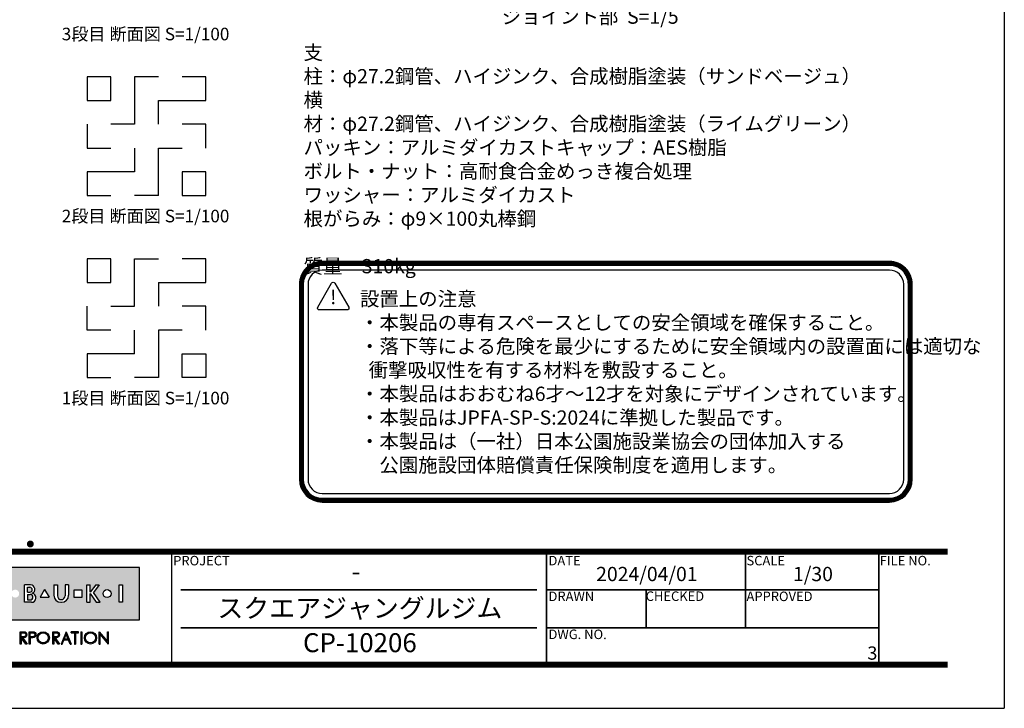
# Model space of a CAD drawing. Extents: x 0 to 12600, y 0 to 8910.
# Drawn here: x 6375 to 12600, y 0 to 4351 of the extents above; entities that cross this region are included whole.
import ezdxf
from ezdxf.enums import TextEntityAlignment as Align

# ---------------------------------------------------------------- set-up
doc = ezdxf.new("R2010")
doc.units = 0
doc.header["$LTSCALE"] = 9
doc.layers.get('0').update_dxf_attribs({"linetype": 'CONTINUOUS'})
doc.layers.get('DEFPOINTS').update_dxf_attribs({"linetype": 'CONTINUOUS'})
for name, color, linetype in [('P010', 101, 'CONTINUOUS'), ('P_3TEXT', 60, 'CONTINUOUS'), ('P_5DRAWFRAME', 104, 'CONTINUOUS')]:
    doc.layers.add(name, color=color, linetype=linetype)
doc.styles.add('BIGFONT', font='simplex.shx', dxfattribs={"bigfont": 'bigfont.shx'})

# ---------------------------------------------------------------- blocks, each defined once
blk = doc.blocks.new('DFP3')
h = blk.add_hatch(color=83)
h.paths.add_polyline_path([(180.7771999999999, 29.65329999999994), (180.7771999999999, 18.64834950495063), (237.7772, 18.64834950495063), (237.7772, 29.65329999999994)])
h.paths.add_polyline_path([(204.1796504950495, 24.95080000000035), (204.1796504950495, 23.35084950495056), (202.5796999999999, 23.35084950495056), (202.5796999999999, 24.95080000000001)], flags=16)
h.paths.add_polyline_path([(207.4712594059405, 25.98498316831709), (207.697001980198, 25.98498316831709, -1), (207.697001980198, 22.31666633663386), (207.4712594059405, 22.31666633663386, -1)], flags=16)
h.paths.add_polyline_path([(208.9103683168316, 24.15082475247547, -1), (206.2578930693068, 24.15082475247547, -1)], flags=0)
h.paths.add_polyline_path([(201.2633386138613, 25.9849831683171), (201.2633386138613, 25.42062673267328), (200.2192792079208, 25.42062673267328), (200.2192792079208, 22.31666633663386), (199.4856158415841, 22.31666633663386), (199.4856158415841, 25.42062673267328), (198.4415564356435, 25.42062673267328), (198.4415564356435, 25.98498316831709)], flags=16)
h.paths.add_polyline_path([(212.4028175742573, 24.15082475247547, -1), (210.7228695544553, 24.15082475247547, -1)], flags=16)
h.paths.add_polyline_path([(197.9543973209085, 23.40117101048351), (196.1069333721607, 23.40117101048351), (197.0306653465346, 25.00112150553295)], flags=16)
h.paths.add_polyline_path([(213.5098732673266, 25.9849831683171), (214.7937841584158, 25.98498316831709, -0.8268396299405429), (215.132258940184, 24.21557239597574, -0.9235794106673716), (214.9811397058823, 22.31666633663386), (213.5098732673266, 22.31666633663386)], flags=16)
h.paths.add_polyline_path([(193.0237346534653, 22.31666633663386), (192.7979920792079, 22.31666633663386, -1), (192.7979920792079, 25.98498316831709), (193.0237346534653, 25.98498316831709, -1)], flags=16)
h.paths.add_polyline_path([(214.1588831683168, 25.47706237623782), (214.6385861386138, 25.47706237623782, -1), (214.6385861386138, 24.46122079207927), (214.1588831683168, 24.46122079207927)], flags=0)
h.paths.add_polyline_path([(214.1588831683168, 23.98151782178226), (214.7373485148514, 23.98151782178226, -1.000000696587788), (214.7373485148514, 22.82458712871313), (214.1588831683167, 22.82458712871313)], flags=0)
h.paths.add_polyline_path([(194.237100990099, 24.15082475247547, -1), (191.5846257425742, 24.15082475247547, -1)], flags=0)
h.paths.add_polyline_path([(216.8470323820617, 23.40117101048351), (217.7707643564355, 25.001121505533), (218.6944963308095, 23.40117101048351)], flags=16)
h.paths.add_polyline_path([(189.5181641089108, 24.15082475247547, -1), (187.8382160891088, 24.15082475247547, -1)], flags=16)
h.paths.add_polyline_path([(219.7177940594059, 25.98498316831709), (220.4514574257425, 25.98498316831709), (220.4514574257425, 23.69933960396035, 1.000000186147331), (222.0880910891088, 23.69933960396035), (222.0880910891088, 25.9849831683171), (222.8217544554455, 25.98498316831709), (222.8217544554455, 23.79810198019809, -0.4142135623730698), (221.3403188118811, 22.31666633663386), (221.1992297029703, 22.31666633663386, -0.4142135623731069), (219.7177940594059, 23.79810198019822)], flags=16)
h.paths.add_polyline_path([(187.0697742574257, 25.98498316831709), (185.8689092457776, 24.35977938264444), (187.267299009901, 22.31666633663386), (186.4772, 22.31666633663386), (185.2073980198019, 24.15082475247546), (185.2073980198019, 22.31666633663386), (184.5019524752474, 22.31666633663385), (184.5019524752474, 25.98498316831709), (185.2073980198019, 25.98498316831709), (185.2073980198019, 24.47750579499151), (186.3492172393709, 25.9849831683171)], flags=16)
h.paths.add_polyline_path([(223.9970267326732, 24.95080000000002), (225.5969772277228, 24.95080000000001), (225.5969772277228, 23.35084950495056), (223.9970267326732, 23.35084950495056)], flags=16)
h.paths.add_polyline_path([(226.687596039604, 25.98498316831709), (227.3930415841584, 25.9849831683171), (227.3930415841584, 24.4775057949916), (228.5348608037275, 25.98498316831709), (229.2554178217821, 25.98498316831709), (228.0545528101339, 24.35977938264445), (229.4529425742574, 22.31666633663386), (228.6628435643564, 22.31666633663386), (227.3930415841584, 24.15082475247553), (227.3930415841584, 22.31666633663386), (226.6875960396039, 22.31666633663386)], flags=16)
h.paths.add_polyline_path([(231.7602433168317, 24.15082475247547, -1), (230.0802952970297, 24.15082475247547, -1)], flags=16)
h.paths.add_polyline_path([(233.4880910891088, 25.9849831683171), (234.1653188118812, 25.98498316831709), (234.1653188118811, 22.31666633663385), (233.4880910891088, 22.31666633663386)], flags=16)
h = blk.add_hatch(color=0)
h.paths.add_polyline_path([(212.6219144128614, 13.53735916098692), (212.8477623889827, 13.53735916098692), (212.8477623889827, 14.83074211089974), (213.7832587052317, 13.53735916098692), (214.0592115736069, 13.53735916098692), (213.1511404903222, 14.83074211089974), (213.3857525899145, 14.83074211089973, 1), (213.3857525899145, 16.12412506081216), (212.6219144128615, 16.12412506081216)])
h.paths.add_polyline_path([(212.8477623889827, 15.89827708469125), (213.3857525899145, 15.89827708469124, -1), (213.3857525899144, 15.05658925708469), (212.8477623889826, 15.05658925708481)], flags=16)
h = blk.add_hatch(color=0)
edge = h.paths.add_edge_path()
edge.add_line((214.5233134082022, 16.12412506081216), (215.2871507553193, 16.12412423087619))
edge.add_arc((215.2871500526669, 15.47743317088784), 0.6466910599887343, -89.99993774613517, 89.99993774613517, ccw=False)
edge.add_line((215.2871507553193, 14.83074211089949), (214.7491605543875, 14.83074211089949))
edge.add_line((214.7491605543875, 14.83074211089949), (214.7491605543875, 13.53735916098692))
edge.add_line((214.7491605543875, 13.53735916098692), (214.5233134082022, 13.53735916098692))
edge.add_line((214.5233134082022, 13.53735916098692), (214.5233134082022, 16.12412506081216))
edge = h.paths.add_edge_path(flags=16)
edge.add_line((214.7491605543875, 15.89827708469124), (215.2871507553193, 15.89827708469124))
edge.add_arc((215.2871507553193, 15.47743317088803), 0.4208439138032176, -90, 90, ccw=False)
edge.add_line((215.2871507553193, 15.05658925708481), (214.7491605543875, 15.05658925708481))
edge.add_line((214.7491605543875, 15.05658925708481), (214.7491605543875, 15.89827708469124))
h = blk.add_hatch(color=0)
h.paths.add_polyline_path([(216.1804215910794, 14.83074211089973, 1), (218.7671874909046, 14.83074211089973, 1)])
h.paths.add_polyline_path([(218.5413403447194, 14.83074211089973, -1.000000127167677), (216.4062687372646, 14.83074211089973, -1.000000127167677)], flags=16)
h = blk.add_hatch(color=0)
h.paths.add_polyline_path([(220.0043738188021, 14.83074211089974), (220.2389859183945, 14.83074211089973, 1), (220.2389859183945, 16.12412506081216), (219.4751477413414, 16.12412506081216), (219.4751477413414, 13.53735916098692), (219.7009957174627, 13.53735916098692), (219.7009957174627, 14.83074211089975), (220.6364920337118, 13.53735916098692), (220.9124449020869, 13.53735916098692)])
h.paths.add_polyline_path([(219.7009957174626, 15.05658925708481), (219.7009957174626, 15.89827708469124), (220.2389859183945, 15.89827708469124, -1), (220.2389859183944, 15.05658925708469)], flags=16)
h = blk.add_hatch(color=0)
h.paths.add_polyline_path([(222.2898978723839, 16.12412506081215), (221.2189402427974, 13.53735916098692), (221.4633787838575, 13.53735916098693), (221.7907669317899, 14.32812626931532), (222.7890279830421, 14.32812626931532), (223.1164161309745, 13.53735916098692), (223.3608546720345, 13.53735916098692)])
h.paths.add_polyline_path([(222.2898978723839, 15.53371444636842), (222.6955232509512, 14.55397424543662), (221.8842716638807, 14.55397424543661)], flags=16)
blk.add_hatch(color=0).paths.add_polyline_path([(223.371153347049, 16.10296667409115), (223.371153347049, 15.87711952790606), (224.0378906796058, 15.87711952790607), (224.0378906796058, 13.51620741375338), (224.263738655727, 13.51620741375338), (224.263738655727, 15.87711952790607), (224.9304759882837, 15.87711952790607), (224.9304759882837, 16.10296667409115)])
h = blk.add_hatch(color=0)
h.paths.add_polyline_path([(225.626012097777, 16.12412506081215), (225.4001649515919, 16.12412506081215), (225.4001649515919, 13.53735916098692), (225.626012097777, 13.53735916098692)])
h.paths.add_polyline_path([(226.1408147186274, 14.83074211089973, 1), (228.7275806184527, 14.83074211089973, 1)])
h.paths.add_polyline_path([(228.5017334722675, 14.83074211089973, -1.000000127167677), (226.3666618648126, 14.83074211089973, -1.000000127167677)], flags=16)
h.paths.add_polyline_path([(229.2785510174043, 13.53735916098692), (229.5043989935255, 13.53735916098692), (229.5043989935255, 15.57938333105119), (231.2173510756454, 13.53735916098695), (231.2173510756455, 16.12412506081215), (230.9915030995243, 16.12412506081215), (230.9915030995243, 14.0821008907483), (229.2785510174043, 16.12412506081215)])
at = {"color": 0}
for p, q in [((21.5, 33.5), (408, 33.5)), ((21.5, 33.44999999999982), (408, 33.44999999999982)), ((21.5, 33.40000000000009), (408, 33.40000000000009)), ((21.5, 33.34999999999991), (408, 33.34999999999991)), ((21.5, 33.30000000000018), (408, 33.30000000000018)), ((21.5, 33.25), (408, 33.25)), ((21.5, 33.19999999999982), (408, 33.19999999999982)), ((214.1500001919297, 34.59999999999991), (214.7500001919296, 35.19999999999982)), ((214.1500001919297, 34.59999999999991), (214.7500001919296, 34)), ((214.1537481919295, 34.53303800000003), (214.8169621919295, 35.19625200000019)), ((214.1537481919295, 34.66696200000024), (214.8169621919295, 34.00374800000009)), ((214.1547661919297, 34.67547699999977), (214.6745231919297, 35.1952339999998)), ((214.1547661919297, 34.52452300000004), (214.6745231919297, 34.00476600000002)), ((214.1637421919295, 34.47232100000019), (214.8776791919295, 35.18625800000018)), ((214.1637421919295, 34.72767900000008), (214.8776791919295, 34.01374200000009)), ((214.1729561919295, 34.76437699999997), (214.5856231919295, 35.17704400000002)), ((214.1729561919295, 34.43562299999985), (214.5856231919295, 34.02295599999979)), ((214.1787211919296, 34.41658899999993), (214.9334111919296, 35.17127900000014)), ((214.1787211919296, 34.78341099999989), (214.9334111919296, 34.02872100000013)), ((214.1979081919297, 34.36506499999996), (214.9849351919295, 35.15209199999981)), ((214.1979081919297, 34.83493499999986), (214.9849351919295, 34.04790800000001)), ((214.2208011919295, 34.31724799999984), (215.0327521919297, 35.12919899999997)), ((214.2208011919295, 34.88275199999998), (215.0327521919297, 34.07080099999985)), ((214.2210101919296, 34.88314200000013), (214.4668581919296, 35.12899000000016)), ((214.2210101919296, 34.31685800000014), (214.4668581919296, 34.07101000000011)), ((214.2470671919296, 34.27280299999984), (215.0771971919297, 35.10293300000012)), ((214.2470671919296, 34.92719699999998), (215.0771971919297, 34.09706700000015)), ((214.2764861919296, 34.23151099999995), (215.1184891919295, 35.07351400000016)), ((214.2764861919296, 34.96848899999986), (215.1184891919295, 34.12648600000011)), ((214.3089261919297, 34.19324000000006), (215.1567601919294, 35.04107400000021)), ((214.3089261919297, 35.00676000000021), (215.1567601919294, 34.15892600000006)), ((214.3443241919297, 35.04207200000019), (215.1920721919296, 34.19432400000005)), ((214.3443241919297, 34.15792800000008), (215.1920721919296, 35.00567599999977)), ((214.3826831919296, 35.07442399999991), (215.2244241919296, 34.23268300000018)), ((214.3826831919296, 34.12557599999991), (215.2244241919296, 34.96731700000009)), ((214.4240651919297, 35.10375199999999), (215.2537521919297, 34.27406500000006)), ((214.4240651919297, 34.09624799999983), (215.2537521919297, 34.92593500000021)), ((214.4686061919295, 35.12992200000008), (215.2799221919298, 34.31860599999982)), ((214.4686061919295, 34.07007800000019), (215.2799221919298, 34.881394)), ((214.5165271919296, 35.15271200000007), (215.3027121919297, 34.36652700000013)), ((214.5165271919296, 34.04728800000021), (215.3027121919297, 34.83347300000014)), ((214.5681661919296, 35.17178400000012), (215.3217841919296, 34.41816599999993)), ((214.5681661919296, 34.02821600000016), (215.3217841919296, 34.78183399999989)), ((214.6240321919298, 35.18662799999993), (215.3366281919296, 34.47403200000008)), ((214.6240321919298, 34.01337199999989), (215.3366281919296, 34.72596800000019)), ((214.6849121919298, 35.19645899999978), (215.3464591919295, 34.53491200000008)), ((214.6849121919298, 34.00354100000004), (215.3464591919295, 34.6650880000002)), ((214.7520851919297, 35.19999599999983), (215.3499961919295, 34.60208499999999)), ((214.7520851919297, 34.00000399999999), (215.3499961919295, 34.59791499999983)), ((214.8278661919297, 35.19492600000012), (215.3449261919296, 34.67786599999999)), ((214.8278661919297, 34.00507400000015), (215.3449261919296, 34.52213399999982)), ((214.9172991919295, 35.17620399999987), (215.3262041919295, 34.76729900000009)), ((214.9172991919295, 34.02379599999995), (215.3262041919295, 34.43270100000018)), ((215.0376741919297, 35.12653899999987), (215.2765391919295, 34.88767400000006)), ((215.0376741919297, 34.07346099999995), (215.2765391919295, 34.31232600000021)), ((21.5, 33.15000000000009), (408, 33.15000000000009)), ((21.5, 33.09999999999991), (408, 33.09999999999991)), ((21.5, 33.05000000000018), (408, 33.05000000000018)), ((21.5, 33), (408, 33)), ((21.5, 32.94999999999982), (408, 32.94999999999982)), ((21.5, 32.90000000000009), (408, 32.90000000000009)), ((21.5, 32.84999999999991), (408, 32.84999999999991)), ((21.5, 32.80000000000018), (408, 32.80000000000018)), ((21.5, 32.75), (408, 32.75)), ((21.5, 32.69999999999982), (408, 32.69999999999982)), ((21.5, 32.65000000000009), (408, 32.65000000000009)), ((21.5, 32.59999999999991), (408, 32.59999999999991)), ((21.5, 32.55000000000018), (408, 32.55000000000018)), ((21.5, 32.5), (408, 32.5)), ((244.4749999999999, 33), (244.4749999999999, 9)), ((244.5250000000001, 33), (244.5250000000001, 9)), ((323.4749999999999, 33), (323.4749999999999, 9)), ((323.5250000000001, 33), (323.5250000000001, 9)), ((365.4749999999999, 17), (365.4749999999999, 33)), ((365.5250000000001, 17), (365.5250000000001, 33)), ((393.4749999999999, 33), (393.4749999999999, 9)), ((393.5250000000001, 33), (393.5250000000001, 9)), ((246.5, 25.02500000000009), (321.5, 25.02500000000009)), ((246.5, 24.97499999999991), (321.5, 24.97499999999991)), ((323.5, 25.02500000000009), (393.5, 25.02500000000009)), ((323.5, 24.97499999999991), (393.5, 24.97499999999991)), ((344.4749999999999, 25), (344.4749999999999, 17)), ((344.5250000000001, 25), (344.5250000000001, 17)), ((246.5, 17.02500000000009), (321.5, 17.02500000000009)), ((246.5, 16.97499999999991), (321.5, 16.97499999999991)), ((323.5, 17.02500000000009), (393.5, 17.02500000000009)), ((323.5, 16.97499999999991), (393.5, 16.97499999999991)), ((222.2898978723839, 16.12412506081215), (221.2189402427975, 13.53735916098692)), ((221.8842716638807, 14.55397424543661), (222.2898978723839, 15.53371444636832)), ((222.6955232509512, 14.55397424543661), (221.8842716638807, 14.55397424543661)), ((222.2898978723839, 16.12412506081215), (223.3608546720345, 13.53735916098692)), ((222.6955232509512, 14.55397424543661), (222.2898978723839, 15.53371444636832)), ((224.9304759882837, 16.10755455993867), (223.371153347049, 16.10755455993867)), ((224.9304759882837, 16.10296667409115), (223.371153347049, 16.10296667409115)), ((223.371153347049, 15.87711952790607), (223.371153347049, 16.10296667409115)), ((223.371153347049, 15.87711952790607), (224.0378906796058, 15.87711952790607)), ((224.0378906796058, 15.87711952790607), (224.0378906796058, 13.51620741375338)), ((224.263738655727, 15.87711952790607), (224.263738655727, 13.51620741375338)), ((224.263738655727, 15.87711952790607), (224.9304759882837, 15.87711952790607)), ((224.9304759882837, 15.87711952790607), (224.9304759882837, 16.10296667409115)), ((225.4001649515919, 16.12412506081215), (225.4001649515919, 13.53735916098692)), ((225.4001649515919, 16.12412506081215), (225.626012097777, 16.12412506081215)), ((225.626012097777, 16.12412506081215), (225.626012097777, 13.53735916098692)), ((229.2785510174043, 13.53735916098692), (229.2785510174043, 16.12412506081215)), ((229.2785510174043, 16.12412506081215), (230.9915030995243, 14.08210089074827)), ((229.5043989935255, 13.53735916098692), (229.5043989935255, 15.57938333105119)), ((231.2173510756454, 13.53735916098692), (229.5043989935255, 15.57938333105119)), ((230.9915030995243, 14.08210089074827), (230.9915030995243, 16.12412506081215)), ((230.9915030995243, 16.12412506081215), (231.2173510756454, 16.12412506081215)), ((231.2173510756454, 13.53735916098692), (231.2173510756454, 16.12412506081215)), ((221.2189402427975, 13.53735916098692), (221.4633787838575, 13.53735916098692)), ((221.4633787838575, 13.53735916098692), (221.7907669317899, 14.32812626931532)), ((222.789027983042, 14.32812626931532), (221.7907669317899, 14.32812626931532)), ((223.1164161309745, 13.53735916098692), (222.789027983042, 14.32812626931532)), ((223.1164161309745, 13.53735916098692), (223.3608546720345, 13.53735916098692)), ((224.0378906796058, 13.51620741375338), (224.263738655727, 13.51620741375338)), ((225.4001649515919, 13.53735916098692), (225.626012097777, 13.53735916098692)), ((229.2785510174043, 13.53735916098692), (229.5043989935255, 13.53735916098692)), ((21.5, 9.75), (408, 9.75)), ((21.5, 9.699999999999818), (408, 9.699999999999818)), ((21.5, 9.650000000000091), (408, 9.650000000000091)), ((21.5, 9.599999999999909), (408, 9.599999999999909)), ((21.5, 9.550000000000182), (408, 9.550000000000182)), ((21.5, 9.5), (408, 9.5)), ((21.5, 9.449999999999818), (408, 9.449999999999818)), ((21.5, 9.400000000000091), (408, 9.400000000000091)), ((21.5, 9.349999999999909), (408, 9.349999999999909)), ((21.5, 9.300000000000182), (408, 9.300000000000182)), ((21.5, 9.25), (408, 9.25)), ((21.5, 9.199999999999818), (408, 9.199999999999818)), ((21.5, 9.150000000000091), (408, 9.150000000000091)), ((21.5, 9.099999999999909), (408, 9.099999999999909)), ((21.5, 9.050000000000182), (408, 9.050000000000182)), ((21.5, 9), (408, 9)), ((21.5, 8.949999999999818), (408, 8.949999999999818)), ((21.5, 8.900000000000091), (408, 8.900000000000091)), ((21.5, 8.849999999999909), (408, 8.849999999999909)), ((21.5, 8.800000000000182), (408, 8.800000000000182)), ((21.5, 8.75), (408, 8.75))]:
    blk.add_line(p, q, dxfattribs=at)
at = {"color": 83}
for p, q in [((214.7937841584158, 25.98498316831709), (213.5098732673266, 25.98498316831709)), ((213.5098732673266, 22.31666633663386), (213.5098732673266, 25.98498316831709)), ((214.1588831683168, 24.46122079207927), (214.1588831683168, 25.47706237623782)), ((214.1588831683168, 25.47706237623782), (214.6385861386138, 25.47706237623782)), ((217.7707643564356, 25.00112150553296), (216.8470323820617, 23.40117101048351)), ((217.7707643564356, 25.00112150553296), (218.6944963308095, 23.40117101048351)), ((219.7177940594059, 25.98498316831709), (220.4514574257425, 25.98498316831709)), ((219.7177940594059, 25.98498316831709), (219.7177940594059, 23.7981019801981)), ((220.4514574257425, 25.98498316831709), (220.4514574257425, 23.69933960396035)), ((222.8217544554455, 25.98498316831709), (222.0880910891088, 25.98498316831709)), ((222.0880910891088, 25.98498316831709), (222.0880910891088, 23.69933960396035)), ((222.8217544554455, 25.98498316831709), (222.8217544554455, 23.7981019801981)), ((223.9970267326732, 23.35084950495056), (223.9970267326732, 24.95080000000002)), ((223.9970267326732, 24.95080000000002), (225.5969772277228, 24.95080000000002)), ((225.5969772277228, 24.95080000000002), (225.5969772277228, 23.35084950495056)), ((226.6875960396039, 25.98498316831709), (227.3930415841584, 25.98498316831709)), ((226.6875960396039, 22.31666633663386), (226.6875960396039, 25.98498316831709)), ((228.5348608037274, 25.98498316831709), (227.3930415841584, 24.47750579499154)), ((227.3930415841584, 24.47750579499154), (227.3930415841584, 25.98498316831709)), ((229.2554178217821, 25.98498316831709), (228.0545528101339, 24.35977938264443)), ((228.5348608037274, 25.98498316831709), (229.2554178217821, 25.98498316831709)), ((233.4880910891088, 22.31666633663386), (233.4880910891088, 25.98498316831709)), ((233.4880910891088, 25.98498316831709), (234.1653188118811, 25.98498316831709)), ((234.1653188118811, 25.98498316831709), (234.1653188118811, 22.31666633663386)), ((214.1588831683168, 24.46122079207927), (214.6385861386138, 24.46122079207927)), ((214.1588831683168, 23.98151782178226), (214.7373485148514, 23.98151782178226)), ((214.1588831683168, 23.98151782178226), (214.1588831683168, 22.82458712871313)), ((214.1588831683168, 22.82458712871313), (214.7373485148514, 22.82458712871313)), ((216.8470323820617, 23.40117101048351), (218.6944963308095, 23.40117101048351)), ((225.5969772277228, 23.35084950495056), (223.9970267326732, 23.35084950495056)), ((227.3930415841584, 22.31666633663386), (227.3930415841584, 24.15082475247547)), ((227.3930415841584, 24.15082475247547), (228.6628435643564, 22.31666633663386)), ((229.4529425742574, 22.31666633663386), (228.0545528101339, 24.35977938264443)), ((214.9811397058823, 22.31666633663386), (213.5098732673266, 22.31666633663386)), ((221.1992297029703, 22.31666633663386), (221.3403188118812, 22.31666633663386)), ((226.6875960396039, 22.31666633663386), (227.3930415841584, 22.31666633663386)), ((228.6628435643564, 22.31666633663386), (229.4529425742574, 22.31666633663386)), ((234.1653188118811, 22.31666633663386), (233.4880910891088, 22.31666633663386))]:
    blk.add_line(p, q, dxfattribs=at)
blk.add_lwpolyline([(180.7771999999999, 18.64834950495063), (237.7772, 18.64834950495063), (237.7772, 29.65329999999994), (180.7771999999999, 29.65329999999994)], close=True, dxfattribs=at)
at = {"color": 0}
for points in [[(212.6219144128614, 16.12412506081216), (213.3857525899145, 16.12412506081216, -1.000000000000001), (213.3857525899145, 14.83074211089973), (213.1511404903222, 14.83074211089973), (214.0592115736069, 13.53735916098692), (213.7832587052318, 13.53735916098692), (212.8477623889827, 14.83074211089973), (212.8477623889827, 13.53735916098692), (212.6219144128614, 13.53735916098692), (212.6219144128614, 16.12412506081216)], [(212.8477623889826, 15.89827708469124), (213.3857525899145, 15.89827708469124, -1), (213.3857525899145, 15.05658925708469), (212.8477623889826, 15.05658925708481), (212.8477623889826, 15.89827708469124)], [(214.5233134082022, 16.12412506081216), (215.2871507553193, 16.12412423087619, -0.9999989134656457), (215.2871507553193, 14.83074211089949, -5.432674547005144e-07), (214.7491605543875, 14.83074211089949), (214.7491605543875, 13.53735916098692), (214.5233134082022, 13.53735916098692), (214.5233134082022, 16.12412506081216)], [(214.7491605543875, 15.89827708469124), (215.2871507553193, 15.89827708469124, -1), (215.2871507553193, 15.05658925708481), (214.7491605543875, 15.05658925708481), (214.7491605543875, 15.89827708469124)], [(219.4751477413414, 16.12412506081216), (220.2389859183945, 16.12412506081216, -1.000000000000001), (220.2389859183945, 14.83074211089973), (220.0043738188021, 14.83074211089973), (220.9124449020869, 13.53735916098692), (220.6364920337118, 13.53735916098692), (219.7009957174627, 14.83074211089973), (219.7009957174627, 13.53735916098692), (219.4751477413414, 13.53735916098692), (219.4751477413414, 16.12412506081216)], [(219.7009957174626, 15.89827708469124), (220.2389859183945, 15.89827708469124, -1), (220.2389859183945, 15.05658925708469), (219.7009957174626, 15.05658925708481), (219.7009957174626, 15.89827708469124)]]:
    blk.add_lwpolyline(points, format="xyb", dxfattribs=at)
at = {"color": 83}
blk.add_circle((230.9202693069307, 24.15082475247547), 0.8399740099009905, dxfattribs=at)
at = {"color": 0}
for centre, radius in [((217.473804540992, 14.83074211089973), 1.293382949912639), ((217.473804540992, 14.83074211089973), 1.293382949912639), ((217.473804540992, 14.83074211089973), 1.293382949912639), ((217.473804540992, 14.83074211089973), 1.067535803727432), ((227.43419766854, 14.83074211089973), 1.293382949912639), ((227.43419766854, 14.83074211089973), 1.067535803727432)]:
    blk.add_circle(centre, radius, dxfattribs=at)
at = {"color": 83}
for centre, radius, start, end in [((214.6385861386138, 24.96914158415854), 0.5079207920792081, 270, 90), ((214.7937841584158, 25.06790396039629), 0.9170792079207924, 291.6588350860839, 90), ((214.7373485148514, 23.40305247524751), 0.5784653465346538, 270, 90), ((214.9811397058823, 23.27213257134557), 0.955466234711707, 270, 80.8997242041225), ((221.1992297029703, 23.7981019801981), 1.481435643564357, 180, 270), ((221.2697742574257, 23.69933960396035), 0.8183168316831687, 180, 0), ((221.3403188118812, 23.7981019801981), 1.481435643564357, 270, 0)]:
    blk.add_arc(centre, radius, start, end, dxfattribs=at)
at = {"layer": 'DEFPOINTS', "color": 0}
for p in [(420, 297), (0, 0)]:
    blk.add_line(p, (420, 0), dxfattribs=at)
at = {"color": 0, "style": 'BIGFONT'}
for s, height, p in [('PROJECT', 2, (244.8585210000001, 30.1)), ('DATE', 2, (323.943481, 30.1)), ('SCALE', 2, (365.671509, 30.1)), ('FILE NO.', 2, (393.743011, 30.1)), ('DRAWN', 2, (323.943481, 22.57499999999991)), ('CHECKED', 2, (344.4281310000001, 22.61124400000017)), ('APPROVED', 2, (365.671509, 22.57499999999991)), ('DWG. NO.', 2, (323.943481, 14.57499999999991)), ('3', 2.8, (391.1356686741034, 10.23410826057125))]:
    blk.add_text(s, height=height, dxfattribs=at).set_placement(p)
at = {"color": 83, "ltscale": 0.5, "style": 'BIGFONT', "flags": 8}
for tag, p in [('REV04', (26.47495122985561, 27.61385740103822)), ('REV03', (26.47495122985561, 21.70454253201979)), ('REV02', (26.47495122985561, 15.57545657700518)), ('REV01', (26.47495122985561, 10.32545657700518))]:
    blk.add_attdef(tag, text='', height=2, dxfattribs=at).set_placement(p, align=Align.BOTTOM_LEFT)
for tag, p in [('REVD4', (80.97889358425684, 27.61385740103822)), ('R4D', (92.67184913363053, 27.61385740103822)), ('R4C', (101.7968241336305, 27.61385740103822)), ('R4A', (110.9218241336305, 27.61385740103822)), ('REVD3', (80.97889358425684, 21.70454253201979)), ('R3D', (92.67184913363053, 21.70454253201979)), ('R3C', (101.7968241336305, 21.70454253201979)), ('R3A', (110.9218241336305, 21.70454253201979)), ('REVD2', (80.97889358425684, 15.57545657700518)), ('R2D', (92.67184913363053, 15.57545657700518)), ('R2C', (101.7968241336305, 15.57545657700518)), ('R2A', (110.9218241336305, 15.57545657700518)), ('REVD1', (80.97889358425684, 10.32545657700518)), ('R1D', (92.67184913363053, 10.32545657700518)), ('R1C', (101.7968241336305, 10.32545657700518)), ('R1A', (110.9218241336305, 10.32545657700518))]:
    blk.add_attdef(tag, text='', height=2, dxfattribs=at).set_placement(p, align=Align.BOTTOM_CENTER)
at = {"color": 83, "style": 'BIGFONT'}
for tag, height, p in [('PROJECT1', 4, (283.3767781158953, 25.59552576656833)), ('DATE', 3, (344.6767368508332, 25.84170330022686)), ('SCALE', 3, (379.6767368508332, 25.84170330022687)), ('PROJECT2', 4, (284.2017368508333, 17.84170330022687)), ('PROJECT3', 4, (284.2017368508333, 10.56670330022678)), ('DWGNO', 3, (358.6767368508332, 10.56670330022678))]:
    blk.add_attdef(tag, text='', height=height, dxfattribs=at).set_placement(p, align=Align.BOTTOM_CENTER)

msp = doc.modelspace()

# ---------------------------------------------------------------- linework, layer by layer
at = {"layer": 'P010'}
for p, q in [((6952.053034127299, 3989.80420516057), (6802.053034127299, 3989.80420516057)), ((6802.053034127299, 3989.80420516057), (6802.053034127299, 3839.80420516057)), ((6952.053034127299, 3839.80420516057), (6952.053034127299, 3989.80420516057)), ((7252.053034127299, 3989.80420516057), (7102.053034127299, 3989.80420516057)), ((7102.053034127299, 3989.80420516057), (7102.053034127299, 3689.80420516057)), ((7552.053034127299, 3989.80420516057), (7402.053034127299, 3989.80420516057)), ((7552.053034127299, 3839.80420516057), (7552.053034127299, 3989.80420516057)), ((6802.053034127299, 3839.80420516057), (6952.053034127299, 3839.80420516057)), ((7252.053034127299, 3689.80420516057), (7252.053034127299, 3839.80420516057)), ((7252.053034127299, 3839.80420516057), (7552.053034127299, 3839.80420516057)), ((6802.053034127299, 3689.80420516057), (6802.053034127299, 3539.80420516057)), ((7102.053034127299, 3689.80420516057), (6952.053034127299, 3689.80420516057)), ((7552.053034127299, 3689.80420516057), (7402.053034127299, 3689.80420516057)), ((7552.053034127299, 3539.80420516057), (7552.053034127299, 3689.80420516057)), ((6802.053034127299, 3539.80420516057), (6952.053034127299, 3539.80420516057)), ((7102.053034127299, 3539.80420516057), (7102.053034127299, 3389.80420516057)), ((7252.053034127299, 3239.80420516057), (7252.053034127299, 3539.80420516057)), ((7252.053034127299, 3539.80420516057), (7402.053034127299, 3539.80420516057)), ((6802.053034127299, 3389.80420516057), (6802.053034127299, 3239.80420516057)), ((7102.053034127299, 3389.80420516057), (6802.053034127299, 3389.80420516057)), ((7402.053034127299, 3389.80420516057), (7402.053034127299, 3239.80420516057)), ((7552.053034127299, 3389.80420516057), (7402.053034127299, 3389.80420516057)), ((7552.053034127299, 3239.80420516057), (7552.053034127299, 3389.80420516057)), ((6802.053034127299, 3239.80420516057), (6952.053034127299, 3239.80420516057)), ((7252.053034127299, 3239.80420516057), (7102.053034127299, 3239.80420516057)), ((7402.053034127299, 3239.80420516057), (7552.053034127299, 3239.80420516057)), ((6802.053034127299, 2839.80420516057), (6802.053034127299, 2689.80420516057)), ((6952.053034127299, 2839.80420516057), (6802.053034127299, 2839.80420516057)), ((6952.053034127299, 2689.80420516057), (6952.053034127299, 2839.80420516057)), ((7102.053034127299, 2839.80420516057), (7252.053034127299, 2839.80420516057)), ((7102.053034127299, 2539.80420516057), (7102.053034127299, 2839.80420516057)), ((7552.053034127299, 2839.80420516057), (7402.053034127299, 2839.80420516057)), ((7552.053034127299, 2689.80420516057), (7552.053034127299, 2839.80420516057)), ((6802.053034127299, 2689.80420516057), (6952.053034127299, 2689.80420516057)), ((7252.053034127299, 2689.80420516057), (7252.053034127299, 2539.80420516057)), ((7252.053034127299, 2689.80420516057), (7552.053034127299, 2689.80420516057)), ((6802.053034127299, 2389.80420516057), (6802.053034127299, 2539.80420516057)), ((6952.053034127299, 2539.80420516057), (7102.053034127299, 2539.80420516057)), ((7552.053034127299, 2539.80420516057), (7402.053034127299, 2539.80420516057)), ((7552.053034127299, 2389.80420516057), (7552.053034127299, 2539.80420516057)), ((6952.053034127299, 2389.80420516057), (6802.053034127299, 2389.80420516057)), ((7102.053034127299, 2239.80420516057), (7102.053034127299, 2389.80420516057)), ((7252.053034127299, 2389.80420516057), (7252.053034127299, 2089.80420516057)), ((7402.053034127299, 2389.80420516057), (7252.053034127299, 2389.80420516057)), ((6802.053034127299, 2239.80420516057), (6802.053034127299, 2089.80420516057)), ((7102.053034127299, 2239.80420516057), (6802.053034127299, 2239.80420516057)), ((7402.053034127299, 2089.80420516057), (7402.053034127299, 2239.80420516057)), ((7402.053034127299, 2239.80420516057), (7552.053034127299, 2239.80420516057)), ((7552.053034127299, 2239.80420516057), (7552.053034127299, 2089.80420516057)), ((6802.053034127299, 2089.80420516057), (6952.053034127299, 2089.80420516057)), ((7252.053034127299, 2089.80420516057), (7102.053034127299, 2089.80420516057)), ((7552.053034127299, 2089.80420516057), (7402.053034127299, 2089.80420516057))]:
    msp.add_line(p, q, dxfattribs=at)
at = {"layer": 'P_3TEXT'}
for points in [[(8288.146575488918, 1303.120680141218), (11873.84460386128, 1303.120680141214, 0.4142135623730895), (12017.84460386128, 1447.120680141214), (12017.8446038613, 2678.645380002855, 0.4142135623731038), (11873.8446038613, 2822.645380002857), (8288.146575488914, 2822.645380002857, 0.4142135623730971), (8144.146575488914, 2678.645380002857), (8144.14657548892, 1447.120680141218, 0.4142135623730929)], [(8288.146575488918, 1309.120680141218), (11873.84460386128, 1309.120680141214, 0.4142135623730939), (12011.84460386128, 1447.120680141218), (12011.8446038613, 2678.645380002857, 0.4142135623731067), (11873.84460386129, 2816.645380002857), (8288.146575488914, 2816.645380002857, 0.4142135623730974), (8150.146575488914, 2678.645380002857), (8150.14657548892, 1447.120680141218, 0.4142135623730926)], [(8288.146575488918, 1315.120680141218), (11873.84460386129, 1315.120680141218, 0.4142135623730913), (12005.84460386129, 1447.120680141218), (12005.84460386129, 2678.645380002857, 0.4142135623730974), (11873.84460386129, 2810.645380002857), (8288.146575488914, 2810.645380002857, 0.4142135623730974), (8156.146575488914, 2678.645380002857), (8156.14657548892, 1447.120680141218, 0.4142135623730927)], [(8288.146575488918, 1321.120680141218), (11873.84460386129, 1321.120680141218, 0.4142135623730938), (11999.84460386129, 1447.120680141218), (11999.84460386129, 2678.645380002857, 0.4142135623730975), (11873.84460386129, 2804.645380002857), (8288.146575488914, 2804.645380002857, 0.4142135623730975), (8162.146575488914, 2678.645380002857), (8162.146575488918, 1447.120680141218, 0.4142135623730938)], [(8288.146575488918, 1327.120680141218), (11873.84460386129, 1327.120680141218, 0.414213562373094), (11993.84460386129, 1447.120680141218), (11993.84460386129, 2678.645380002857, 0.4142135623730969), (11873.84460386129, 2798.645380002857), (8288.146575488914, 2798.645380002857, 0.4142135623730961), (8168.146575488914, 2678.645380002857), (8168.146575488918, 1447.120680141218, 0.4142135623730932)], [(8288.146575488918, 1357.120680141218), (11873.84460386129, 1357.120680141218, 0.4142135623730932), (11963.84460386129, 1447.120680141218), (11963.84460386129, 2678.645380002857, 0.4142135623730986), (11873.84460386129, 2768.645380002857), (8288.146575488914, 2768.645380002857, 0.4142135623730986), (8198.146575488914, 2678.645380002857), (8198.146575488918, 1447.120680141218, 0.4142135623730932)], [(8259.963319202323, 2534.516041974866), (8347.178709244747, 2685.577529193694, -0.5773502691896415), (8367.963318935574, 2685.577529218528), (8455.178709511496, 2534.51604200247, -0.5773502696324027), (8444.78640467405, 2516.516041988666), (8270.355624055703, 2516.51604198867, -0.5773502687468346)]]:
    msp.add_lwpolyline(points, format="xyb", close=True, dxfattribs=at)

# ---------------------------------------------------------------- block references
at = {"layer": 'P_5DRAWFRAME'}
ref = msp.add_blockref('DFP3', (0, 0), dxfattribs=dict(at, xscale=30, yscale=30, zscale=30))
ref.add_attrib('PROJECT1', '-', dxfattribs={"layer": '0', "color": 83, "height": 120, "style": 'BIGFONT'}).set_placement((8501.303343476859, 767.8657729970498), align=Align.BOTTOM_CENTER)
ref.add_attrib('PROJECT2', 'スクエアジャングルジム', dxfattribs={"layer": '0', "color": 83, "height": 120, "style": 'BIGFONT'}).set_placement((8526.052105525, 535.251099006806), align=Align.BOTTOM_CENTER)
ref.add_attrib('PROJECT3', 'CP-10206', dxfattribs={"layer": '0', "color": 83, "height": 120, "style": 'BIGFONT'}).set_placement((8526.052105525, 317.0010990068033), align=Align.BOTTOM_CENTER)
ref.add_attrib('DATE', '2024/04/01', dxfattribs={"layer": '0', "color": 83, "height": 90, "style": 'BIGFONT'}).set_placement((10340.302105525, 775.2510990068058), align=Align.BOTTOM_CENTER)
ref.add_attrib('SCALE', '1/30', dxfattribs={"layer": '0', "color": 83, "height": 90, "style": 'BIGFONT'}).set_placement((11390.302105525, 775.251099006806), align=Align.BOTTOM_CENTER)

# ---------------------------------------------------------------- texts
at = {"layer": 'P_3TEXT', "style": 'BIGFONT'}
msp.add_text('ジョイント部  S=1/5', height=90, dxfattribs=at).set_placement((9982.32692600596, 4358.37150196456), align=Align.MIDDLE)
for s, p in [('3段目 断面図 S=1/100', (7171.143378023933, 4260.1174831921)), ('2段目 断面図 S=1/100', (7171.143378023933, 3110.1174831921)), ('1段目 断面図 S=1/100', (7171.143378023933, 1960.1174831921))]:
    msp.add_text(s, height=79.54545454545453, dxfattribs=at).set_placement(p, align=Align.MIDDLE_CENTER)
at = {"layer": 'P_3TEXT', "insert": (8169.838608437702, 4188.408600734982), "char_height": 90, "width": 3522.501552822894, "attachment_point": 1, "style": 'BIGFONT'}
msp.add_mtext('支\u3000\u3000柱：φ27.2鋼管、ハイジンク、合成樹脂塗装（サンドベージュ）\\P横\u3000\u3000材：φ27.2鋼管、ハイジンク、合成樹脂塗装（ライムグリーン）\\Pパッキン：アルミダイカスト\\Pキャップ：AES樹脂\\Pボルト・ナット：高耐食合金めっき複合処理\\Pワッシャー：アルミダイカスト\\P根がらみ：φ9×100丸棒鋼\\P\\P質量\u3000310kg', dxfattribs=at)
at = {"layer": 'P_3TEXT', "char_height": 90, "style": 'BIGFONT'}
for s, insert, attachment_point in [('!', (8357.571014355928, 2586.492363502498), 5), ('設置上の注意\\P・本製品の専有スペースとしての安全領域を確保すること。\\P・落下等による危険を最少にするために安全領域内の設置面には適切な\\P  衝撃吸収性を有する材料を敷設すること。\\P・本製品はおおむね{\\C4;6才～12才}を対象にデザインされています。\\P・本製品はJPFA-SP-S:2024に準拠した製品です。\\P・本製品は（一社）日本公園施設業協会の団体加入する\\P\u3000公園施設団体賠償責任保険制度を適用します。', (8526.62535609782, 2632.176697053308), 1)]:
    msp.add_mtext(s, dxfattribs=dict(at, insert=insert, attachment_point=attachment_point))

doc.saveas('drawing.dxf')
